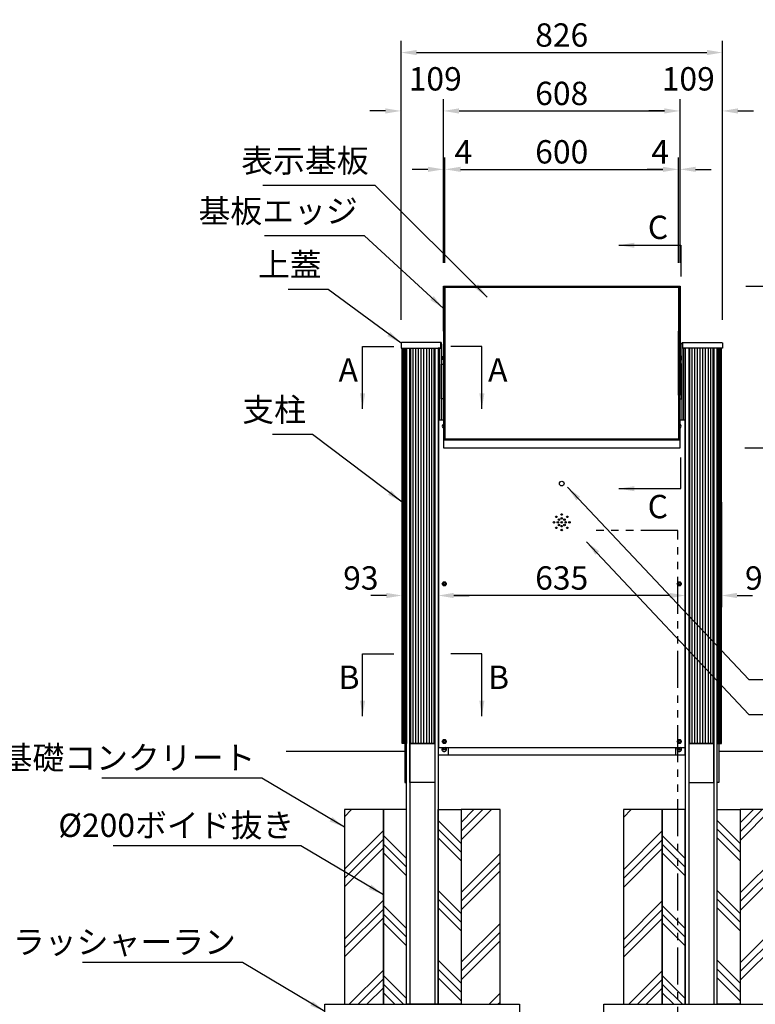
# Model space of a CAD drawing. Extents: x 0 to 8400, y 0 to 5940.
# Drawn here: x 1750 to 3641, y 1298 to 3827 of the extents above; entities that cross this region are included whole.
import ezdxf

# ---------------------------------------------------------------- set-up
doc = ezdxf.new("R2010")
doc.units = 0
doc.header["$LTSCALE"] = 6
doc.linetypes.add('PHANTOM2', pattern=[31.75, 15.875, -3.175, 3.175, -3.175, 3.175, -3.175])
doc.layers.get('DEFPOINTS').update_dxf_attribs({"linetype": 'CONTINUOUS'})
for name, color, linetype in [('P001', 131, 'CONTINUOUS'), ('P002', 181, 'CONTINUOUS'), ('P003', 231, 'CONTINUOUS'), ('P019', 71, 'CONTINUOUS'), ('P902', 185, 'CONTINUOUS'), ('P919', 75, 'CONTINUOUS'), ('P920', 125, 'CONTINUOUS'), ('P_1CENTER', 2, 'CONTINUOUS'), ('P_2DIM', 6, 'CONTINUOUS'), ('P_3TEXT', 60, 'CONTINUOUS'), ('P_5DRAWFRAME', 104, 'CONTINUOUS'), ('P_7THICK', 7, 'CONTINUOUS')]:
    doc.layers.add(name, color=color, linetype=linetype)
doc.styles.add('BIGFONT', font='simplex.shx', dxfattribs={"bigfont": 'bigfont.shx'})
doc.dimstyles.new('DIMBIGFONT$0', dxfattribs={"dimscale": 20, "dimtxt": 3, "dimasz": 2, "dimexe": 1.5, "dimexo": 3, "dimgap": 0.75, "dimtad": 1, "dimdec": 1, "dimdsep": 46, "dimtxsty": 'BIGFONT', "dimsah": 1, "dimcen": 0, "dimclrt": 230, "dimadec": 0, "dimazin": 0, "dimtfac": 0.6, "dimtdec": 1, "dimtofl": 0, "dimtmove": 2, "dimatfit": 3, "dimfxl": 1, "dimtvp": 1, "dimtolj": 1, "dimarcsym": 0})
doc.dimstyles.new('DIMBIGFONT$7', dxfattribs={"dimscale": 20, "dimtxt": 3, "dimasz": 2, "dimexe": 1.5, "dimexo": 3, "dimgap": 0.75, "dimtad": 1, "dimdec": 1, "dimdsep": 46, "dimtxsty": 'BIGFONT', "dimsah": 1, "dimcen": 0, "dimclrt": 230, "dimadec": 0, "dimazin": 0, "dimtfac": 0.6, "dimtdec": 1, "dimtofl": 0, "dimtmove": 0, "dimatfit": 3, "dimfxl": 1, "dimtvp": 1, "dimtolj": 1, "dimarcsym": 0})
pattern_1 = [(45, (6.36, -978.74), (-89.8026, 89.8026), []), (45, (-4.86, -967.51), (-89.8026, 89.8026), []), (45, (-16.09, -956.28), (-89.8026, 89.8026), [])]

# ---------------------------------------------------------------- blocks, each defined once
blk = doc.blocks.new('*D4')
at = {"layer": 'DEFPOINTS', "color": 0}
for p in [(2732.6, 2647.7), (2825.5, 2647.7), (2732.6, 2347.7)]:
    blk.add_point(p, dxfattribs=at)
at = {"layer": 'P_2DIM', "color": 0, "lineweight": -2}
for p, q in [((2732.6, 2587.7), (2732.6, 2317.7)), ((2825.5, 2587.7), (2825.5, 2317.7)), ((2692.6, 2347.7), (2652.6, 2347.7)), ((2865.5, 2347.7), (2905.5, 2347.7))]:
    blk.add_line(p, q, dxfattribs=at)
at = {"layer": 'P_2DIM', "color": 0}
for points in [[(2692.6, 2354.4), (2692.6, 2341), (2732.6, 2347.7)], [(2865.5, 2354.4), (2865.5, 2341), (2825.5, 2347.7)]]:
    blk.add_solid(points, dxfattribs=at)
at = {"layer": 'P_2DIM', "color": 230, "insert": (2626.8, 2392.7), "char_height": 60, "attachment_point": 5, "style": 'BIGFONT'}
blk.add_mtext('\\A1;93', dxfattribs=at)
blk = doc.blocks.new('*D5')
at = {"layer": 'DEFPOINTS', "color": 0}
for p in [(2730.1, 3592.3), (2839.1, 3142.3), (2730.1, 2995.7)]:
    blk.add_point(p, dxfattribs=at)
at = {"layer": 'P_2DIM', "color": 0, "lineweight": -2}
for p, q in [((2730.1, 3055.7), (2730.1, 3622.3)), ((2839.1, 3202.3), (2839.1, 3622.3)), ((2690.1, 3592.3), (2650.1, 3592.3)), ((2879.1, 3592.3), (2919.1, 3592.3))]:
    blk.add_line(p, q, dxfattribs=at)
at = {"layer": 'P_2DIM', "color": 0}
for points in [[(2690.1, 3599), (2690.1, 3585.6), (2730.1, 3592.3)], [(2879.1, 3599), (2879.1, 3585.6), (2839.1, 3592.3)]]:
    blk.add_solid(points, dxfattribs=at)
at = {"layer": 'P_2DIM', "color": 230, "insert": (2818, 3674.8), "char_height": 60, "attachment_point": 5, "style": 'BIGFONT'}
blk.add_mtext('\\A1;109', dxfattribs=at)
blk = doc.blocks.new('*D6')
at = {"layer": 'DEFPOINTS', "color": 0}
for p in [(3556.1, 3742.3), (2730.1, 2995.7), (3556.1, 2995.7)]:
    blk.add_point(p, dxfattribs=at)
at = {"layer": 'P_2DIM', "color": 0, "lineweight": -2}
for p, q in [((2730.1, 3055.7), (2730.1, 3772.3)), ((3556.1, 3055.7), (3556.1, 3772.3)), ((2770.1, 3742.3), (3516.1, 3742.3))]:
    blk.add_line(p, q, dxfattribs=at)
at = {"layer": 'P_2DIM', "color": 0}
for points in [[(2770.1, 3749), (2770.1, 3735.6), (2730.1, 3742.3)], [(3516.1, 3749), (3516.1, 3735.6), (3556.1, 3742.3)]]:
    blk.add_solid(points, dxfattribs=at)
at = {"layer": 'P_2DIM', "color": 230, "insert": (3143.1, 3787.3), "char_height": 60, "attachment_point": 5, "style": 'BIGFONT'}
blk.add_mtext('\\A1;826', dxfattribs=at)
blk = doc.blocks.new('*D16')
at = {"layer": 'DEFPOINTS', "color": 0}
for p in [(3556.1, 3142.3), (4153.6, 3142.3), (3851.6, 1947.7)]:
    blk.add_point(p, dxfattribs=at)
at = {"layer": 'P_2DIM', "color": 0, "lineweight": -2}
for p, q in [((3616.1, 3142.3), (4183.6, 3142.3)), ((4153.6, 1987.7), (4153.6, 3102.3)), ((3911.6, 1947.7), (4183.6, 1947.7))]:
    blk.add_line(p, q, dxfattribs=at)
at = {"layer": 'P_2DIM', "color": 0}
for points in [[(4147, 3102.3), (4160.3, 3102.3), (4153.6, 3142.3)], [(4147, 1987.7), (4160.3, 1987.7), (4153.6, 1947.7)]]:
    blk.add_solid(points, dxfattribs=at)
at = {"layer": 'P_2DIM', "color": 230, "insert": (4092.9, 2545), "char_height": 60, "attachment_point": 5, "rotation": 90, "style": 'BIGFONT'}
blk.add_mtext('\\A1;(1195)', dxfattribs=at)
blk = doc.blocks.new('*D17')
at = {"layer": 'DEFPOINTS', "color": 0}
for p in [(3556.1, 3592.3), (3447.1, 3142.3), (3556.1, 2995.7)]:
    blk.add_point(p, dxfattribs=at)
at = {"layer": 'P_2DIM', "color": 0, "lineweight": -2}
for p, q in [((3447.1, 3202.3), (3447.1, 3622.3)), ((3556.1, 3055.7), (3556.1, 3622.3)), ((3407.1, 3592.3), (3367.1, 3592.3)), ((3596.1, 3592.3), (3636.1, 3592.3))]:
    blk.add_line(p, q, dxfattribs=at)
at = {"layer": 'P_2DIM', "color": 0}
for points in [[(3407.1, 3599), (3407.1, 3585.6), (3447.1, 3592.3)], [(3596.1, 3599), (3596.1, 3585.6), (3556.1, 3592.3)]]:
    blk.add_solid(points, dxfattribs=at)
at = {"layer": 'P_2DIM', "color": 230, "insert": (3468.3, 3674.8), "char_height": 60, "attachment_point": 5, "style": 'BIGFONT'}
blk.add_mtext('\\A1;109', dxfattribs=at)
blk = doc.blocks.new('*D21')
at = {"layer": 'DEFPOINTS', "color": 0}
for p in [(3553.7, 2727.1), (4003.6, 2727.1), (3851.6, 1947.7)]:
    blk.add_point(p, dxfattribs=at)
at = {"layer": 'P_2DIM', "color": 0, "lineweight": -2}
for p, q in [((3613.7, 2727.1), (4033.6, 2727.1)), ((4003.6, 1987.7), (4003.6, 2687.1)), ((3911.6, 1947.7), (4033.6, 1947.7))]:
    blk.add_line(p, q, dxfattribs=at)
at = {"layer": 'P_2DIM', "color": 0}
for points in [[(3997, 2687.1), (4010.3, 2687.1), (4003.6, 2727.1)], [(3997, 1987.7), (4010.3, 1987.7), (4003.6, 1947.7)]]:
    blk.add_solid(points, dxfattribs=at)
at = {"layer": 'P_2DIM', "color": 230, "insert": (3942.9, 2337.4), "char_height": 60, "attachment_point": 5, "rotation": 90, "style": 'BIGFONT'}
blk.add_mtext('\\A1;(779)', dxfattribs=at)
blk = doc.blocks.new('*D22')
at = {"layer": 'DEFPOINTS', "color": 0}
for p in [(3460.7, 2647.7), (3553.7, 2647.7), (3553.7, 2347.7)]:
    blk.add_point(p, dxfattribs=at)
at = {"layer": 'P_2DIM', "color": 0, "lineweight": -2}
for p, q in [((3460.7, 2587.7), (3460.7, 2317.7)), ((3553.7, 2587.7), (3553.7, 2317.7)), ((3420.7, 2347.7), (3380.7, 2347.7)), ((3593.7, 2347.7), (3633.7, 2347.7))]:
    blk.add_line(p, q, dxfattribs=at)
at = {"layer": 'P_2DIM', "color": 0}
for points in [[(3420.7, 2354.4), (3420.7, 2341), (3460.7, 2347.7)], [(3593.7, 2354.4), (3593.7, 2341), (3553.7, 2347.7)]]:
    blk.add_solid(points, dxfattribs=at)
at = {"layer": 'P_2DIM', "color": 230, "insert": (3659.5, 2392.7), "char_height": 60, "attachment_point": 5, "style": 'BIGFONT'}
blk.add_mtext('\\A1;93', dxfattribs=at)
blk = doc.blocks.new('*D23')
at = {"layer": 'DEFPOINTS', "color": 0}
for p in [(2825.5, 2647.7), (3460.7, 2647.7), (2825.5, 2347.7)]:
    blk.add_point(p, dxfattribs=at)
at = {"layer": 'P_2DIM', "color": 0, "lineweight": -2}
for p, q in [((2825.5, 2587.7), (2825.5, 2317.7)), ((3460.7, 2587.7), (3460.7, 2317.7)), ((3420.7, 2347.7), (2865.5, 2347.7))]:
    blk.add_line(p, q, dxfattribs=at)
at = {"layer": 'P_2DIM', "color": 0}
for points in [[(2865.5, 2354.4), (2865.5, 2341), (2825.5, 2347.7)], [(3420.7, 2354.4), (3420.7, 2341), (3460.7, 2347.7)]]:
    blk.add_solid(points, dxfattribs=at)
at = {"layer": 'P_2DIM', "color": 230, "insert": (3143.1, 2392.7), "char_height": 60, "attachment_point": 5, "style": 'BIGFONT'}
blk.add_mtext('\\A1;635', dxfattribs=at)
blk = doc.blocks.new('*D29')
at = {"layer": 'DEFPOINTS', "color": 0}
for p in [(3443.1, 3442.3), (3443.1, 3142.3), (3447.1, 3142.3)]:
    blk.add_point(p, dxfattribs=at)
at = {"layer": 'P_2DIM', "color": 0, "lineweight": -2}
for p, q in [((3443.1, 3202.3), (3443.1, 3472.3)), ((3447.1, 3202.3), (3447.1, 3472.3)), ((3403.1, 3442.3), (3363.1, 3442.3)), ((3487.1, 3442.3), (3527.1, 3442.3))]:
    blk.add_line(p, q, dxfattribs=at)
at = {"layer": 'P_2DIM', "color": 0}
for points in [[(3403.1, 3449), (3403.1, 3435.6), (3443.1, 3442.3)], [(3487.1, 3449), (3487.1, 3435.6), (3447.1, 3442.3)]]:
    blk.add_solid(points, dxfattribs=at)
at = {"layer": 'P_2DIM', "color": 230, "insert": (3396, 3487.3), "char_height": 60, "attachment_point": 5, "style": 'BIGFONT'}
blk.add_mtext('\\A1;4', dxfattribs=at)
blk = doc.blocks.new('*D30')
at = {"layer": 'DEFPOINTS', "color": 0}
for p in [(2843.1, 3442.3), (2839.1, 3142.3), (2843.1, 3142.3)]:
    blk.add_point(p, dxfattribs=at)
at = {"layer": 'P_2DIM', "color": 0, "lineweight": -2}
for p, q in [((2839.1, 3202.3), (2839.1, 3472.3)), ((2843.1, 3202.3), (2843.1, 3472.3)), ((2799.1, 3442.3), (2759.1, 3442.3)), ((2883.1, 3442.3), (2923.1, 3442.3))]:
    blk.add_line(p, q, dxfattribs=at)
at = {"layer": 'P_2DIM', "color": 0}
for points in [[(2799.1, 3449), (2799.1, 3435.6), (2839.1, 3442.3)], [(2883.1, 3449), (2883.1, 3435.6), (2843.1, 3442.3)]]:
    blk.add_solid(points, dxfattribs=at)
at = {"layer": 'P_2DIM', "color": 230, "insert": (2890.2, 3487.3), "char_height": 60, "attachment_point": 5, "style": 'BIGFONT'}
blk.add_mtext('\\A1;4', dxfattribs=at)
blk = doc.blocks.new('*D31')
at = {"layer": 'DEFPOINTS', "color": 0}
for p in [(3443.1, 3442.3), (2843.1, 3142.3), (3443.1, 3142.3)]:
    blk.add_point(p, dxfattribs=at)
at = {"layer": 'P_2DIM', "color": 0, "lineweight": -2}
for p, q in [((2843.1, 3202.3), (2843.1, 3472.3)), ((3443.1, 3202.3), (3443.1, 3472.3)), ((2883.1, 3442.3), (3403.1, 3442.3))]:
    blk.add_line(p, q, dxfattribs=at)
at = {"layer": 'P_2DIM', "color": 0}
for points in [[(2883.1, 3449), (2883.1, 3435.6), (2843.1, 3442.3)], [(3403.1, 3449), (3403.1, 3435.6), (3443.1, 3442.3)]]:
    blk.add_solid(points, dxfattribs=at)
at = {"layer": 'P_2DIM', "color": 230, "insert": (3143.1, 3487.3), "char_height": 60, "attachment_point": 5, "style": 'BIGFONT'}
blk.add_mtext('\\A1;600', dxfattribs=at)
blk = doc.blocks.new('*D32')
at = {"layer": 'DEFPOINTS', "color": 0}
for p in [(3447.1, 3592.3), (2839.1, 3142.3), (3447.1, 3142.3)]:
    blk.add_point(p, dxfattribs=at)
at = {"layer": 'P_2DIM', "color": 0, "lineweight": -2}
for p, q in [((2839.1, 3202.3), (2839.1, 3622.3)), ((3447.1, 3202.3), (3447.1, 3622.3)), ((2879.1, 3592.3), (3407.1, 3592.3))]:
    blk.add_line(p, q, dxfattribs=at)
at = {"layer": 'P_2DIM', "color": 0}
for points in [[(2879.1, 3599), (2879.1, 3585.6), (2839.1, 3592.3)], [(3407.1, 3599), (3407.1, 3585.6), (3447.1, 3592.3)]]:
    blk.add_solid(points, dxfattribs=at)
at = {"layer": 'P_2DIM', "color": 230, "insert": (3143.1, 3637.3), "char_height": 60, "attachment_point": 5, "style": 'BIGFONT'}
blk.add_mtext('\\A1;608', dxfattribs=at)

msp = doc.modelspace()

# ---------------------------------------------------------------- hatches: boundary and pattern name
at = {"layer": 'P919'}
h = msp.add_hatch(dxfattribs=at)
h.set_pattern_fill('PLAST', color=256, scale=20, angle=45, style=0)
h.set_pattern_definition(pattern_1)
h.paths.add_polyline_path([(2584.63, 1297.7), (2684.63, 1297.7), (2684.63, 1797.7), (2584.63, 1797.7)])
h.paths.add_polyline_path([(2984.63, 1797.7), (2884.63, 1797.7), (2884.63, 1297.7), (2984.63, 1297.7)])
h = msp.add_hatch(dxfattribs=at)
h.set_pattern_fill('PLAST', color=256, scale=20, angle=135, style=0)
h.set_pattern_definition([(135, (6.36, -978.74), (-89.8026, -89.8026), []), (135, (-4.86, -989.96), (-89.8026, -89.8026), []), (135, (-16.09, -1001.19), (-89.8026, -89.8026), [])])
h.paths.add_polyline_path([(2743.74, 1797.7), (2684.63, 1797.7), (2684.63, 1297.7), (2743.74, 1297.7)])
h.paths.add_polyline_path([(2884.63, 1797.7), (2825.53, 1797.7), (2825.53, 1297.7), (2884.63, 1297.7)])
h = msp.add_hatch(dxfattribs=at)
h.set_pattern_fill('PLAST', color=256, scale=20, angle=45, style=0)
h.set_pattern_definition(pattern_1)
h.paths.add_polyline_path([(3401.63, 1797.7), (3301.63, 1797.7), (3301.63, 1297.7), (3401.63, 1297.7)])
h.paths.add_polyline_path([(3701.63, 1797.7), (3601.63, 1797.7), (3601.63, 1297.7), (3701.63, 1297.7)])
h = msp.add_hatch(dxfattribs=at)
h.set_pattern_fill('PLAST', color=256, scale=20, angle=135, style=0)
h.set_pattern_definition([(135, (723.36, -978.74), (-89.8026, -89.8026), []), (135, (712.14, -989.96), (-89.8026, -89.8026), []), (135, (700.91, -1001.19), (-89.8026, -89.8026), [])])
h.paths.add_polyline_path([(3460.74, 1797.7), (3401.63, 1797.7), (3401.63, 1297.7), (3460.74, 1297.7)])
h.paths.add_polyline_path([(3601.63, 1797.7), (3542.53, 1797.7), (3542.53, 1297.7), (3601.63, 1297.7)])

# ---------------------------------------------------------------- linework, layer by layer
at = {"layer": 'P001'}
for p, q in [((2842.13, 3027), (2842.13, 2862.45)), ((3444.13, 3027), (3444.13, 2862.45)), ((2752.61, 2982.7), (2752.61, 1297.7)), ((2816.65, 2982.7), (2816.65, 1297.7)), ((3469.61, 2982.7), (3469.61, 1297.7)), ((3533.65, 2982.7), (3533.65, 1297.7)), ((3447.13, 2746.41), (2839.13, 2746.41))]:
    msp.add_line(p, q, dxfattribs=at)
for points in [[(2843.13, 3027), (2839.13, 3027), (2839.13, 3142.31), (3447.13, 3142.31), (3447.13, 3027), (3443.13, 3027)], [(2842.13, 3027), (2842.13, 3140.45), (3444.13, 3140.45), (3444.13, 3027)], [(2832.13, 2993.7), (2834.13, 2993.7), (2834.13, 2797.7)], [(3454.13, 2993.7), (3452.13, 2993.7), (3452.13, 2797.7)], [(2829.63, 2797.7), (2829.63, 2982.7), (2825.53, 2982.7), (2825.53, 2797.7)], [(3456.63, 2797.7), (3456.63, 2982.7), (3460.74, 2982.7), (3460.74, 2797.7)], [(2839.13, 2853.15), (2834.13, 2853.15), (2834.13, 2942.25), (2839.13, 2942.25)], [(3447.13, 2853.15), (3452.13, 2853.15), (3452.13, 2942.25), (3447.13, 2942.25)], [(2843.13, 2862.45), (2839.13, 2862.45), (2839.13, 2727.14), (3447.13, 2727.14), (3447.13, 2862.45), (3443.13, 2862.45)], [(2842.13, 2862.45), (2842.13, 2749.01), (3444.13, 2749.01), (3444.13, 2862.45)]]:
    msp.add_lwpolyline(points, dxfattribs=at)
for points in [[(2843.13, 3139.33), (3443.13, 3139.33), (3443.13, 2749.62), (2843.13, 2749.62)], [(2843.13, 2862.45), (2843.13, 3027), (2839.13, 3027), (2839.13, 2862.45)], [(3443.13, 2862.45), (3443.13, 3027), (3447.13, 3027), (3447.13, 2862.45)], [(2743.74, 1297.7), (2743.74, 2982.7), (2825.53, 2982.7), (2825.53, 1297.7)], [(3542.53, 1297.7), (3542.53, 2982.7), (3460.74, 2982.7), (3460.74, 1297.7)], [(2743.74, 1967.7), (2739.63, 1967.7), (2739.63, 1867.7), (2743.74, 1867.7)], [(2816.65, 1967.7), (2816.65, 1867.7), (2752.61, 1867.7), (2752.61, 1967.7)], [(3469.61, 1967.7), (3469.61, 1867.7), (3533.65, 1867.7), (3533.65, 1967.7)], [(3542.53, 1967.7), (3546.63, 1967.7), (3546.63, 1867.7), (3542.53, 1867.7)]]:
    msp.add_lwpolyline(points, close=True, dxfattribs=at)
for points in [[(2830.13, 2997.7), (2732.13, 2997.7, 0.4142136), (2730.13, 2995.7), (2730.13, 2982.7), (2832.13, 2982.7), (2832.13, 2995.7, 0.4142136)], [(3456.13, 2997.7), (3554.13, 2997.7, -0.4142136), (3556.13, 2995.7), (3556.13, 2982.7), (3454.13, 2982.7), (3454.13, 2995.7, -0.4142136)]]:
    msp.add_lwpolyline(points, format="xyb", close=True, dxfattribs=at)
for points in [[(2832.13, 2993.7), (2834.13, 2993.7), (2834.13, 2995.7, 0.4142136), (2832.13, 2997.7), (2830.13, 2997.7)], [(3454.13, 2993.7), (3452.13, 2993.7), (3452.13, 2995.7, -0.4142136), (3454.13, 2997.7), (3456.13, 2997.7)]]:
    msp.add_lwpolyline(points, format="xyb", dxfattribs=at)
at = {"layer": 'P002'}
for points in [[(2743.74, 2982.7), (2743.74, 1967.7), (2732.61, 1967.7), (2732.61, 2982.7)], [(2752.61, 1967.7), (2752.61, 2982.7), (2816.65, 2982.7), (2816.65, 1967.7)], [(3533.65, 1967.7), (3533.65, 2982.7), (3469.61, 2982.7), (3469.61, 1967.7)], [(3542.53, 2982.7), (3542.53, 1967.7), (3553.65, 1967.7), (3553.65, 2982.7)]]:
    msp.add_lwpolyline(points, close=True, dxfattribs=at)
at = {"layer": 'P003'}
for p, q in [((3460.13, 2797.7), (3460.74, 2797.7)), ((2826.13, 1937.7), (2826.13, 1957.7)), ((2851.13, 1957.7), (2851.13, 1937.7)), ((3435.13, 1957.7), (3435.13, 1937.7)), ((3460.13, 1937.7), (3460.13, 1957.7)), ((3460.74, 1937.7), (2825.53, 1937.7))]:
    msp.add_line(p, q, dxfattribs=at)
for points in [[(2825.53, 2797.7), (2826.13, 2797.7)], [(2839.13, 2797.7), (2826.13, 2797.7), (2826.13, 1957.7), (3460.13, 1957.7), (3460.13, 2797.7), (3447.13, 2797.7)]]:
    msp.add_lwpolyline(points, dxfattribs=at)
for centre, radius in [((3143.13, 2635.2), 6), ((3143.13, 2555.7), 2), ((3123.13, 2535.7), 2), ((3128.99, 2549.84), 2), ((3133.13, 2535.7), 2), ((3136.06, 2542.77), 2), ((3136.06, 2528.63), 2), ((3143.13, 2545.7), 2), ((3143.13, 2535.7), 2), ((3150.2, 2542.77), 2), ((3150.2, 2528.63), 2), ((3153.13, 2535.7), 2), ((3157.27, 2549.84), 2), ((3163.13, 2535.7), 2), ((3128.99, 2521.56), 2), ((3143.13, 2525.7), 2), ((3143.13, 2515.7), 2), ((3157.27, 2521.56), 2)]:
    msp.add_circle(centre, radius, dxfattribs=at)
at = {"layer": 'P019'}
for points in [[(2584.63, 1297.7), (2684.63, 1297.7), (2684.63, 1797.7), (2584.63, 1797.7)], [(2684.63, 1297.7), (2743.74, 1297.7), (2743.74, 1797.7), (2684.63, 1797.7)], [(2884.63, 1297.7), (2825.53, 1297.7), (2825.53, 1797.7), (2884.63, 1797.7)], [(2884.63, 1297.7), (2984.63, 1297.7), (2984.63, 1797.7), (2884.63, 1797.7)], [(3301.63, 1297.7), (3401.63, 1297.7), (3401.63, 1797.7), (3301.63, 1797.7)], [(3401.63, 1297.7), (3460.74, 1297.7), (3460.74, 1797.7), (3401.63, 1797.7)], [(3601.63, 1297.7), (3542.53, 1297.7), (3542.53, 1797.7), (3601.63, 1797.7)], [(3601.63, 1297.7), (3701.63, 1297.7), (3701.63, 1797.7), (3601.63, 1797.7)], [(3034.63, 1197.7), (2534.63, 1197.7), (2534.63, 1297.7), (3034.63, 1297.7)], [(3751.63, 1197.7), (3251.63, 1197.7), (3251.63, 1297.7), (3751.63, 1297.7)]]:
    msp.add_lwpolyline(points, close=True, dxfattribs=at)
at = {"layer": 'P902'}
for p, q in [((2733.11, 1967.7), (2733.11, 2982.7)), ((2734.6, 1967.7), (2734.6, 2982.7)), ((2737.05, 1967.7), (2737.05, 2982.7)), ((2740.41, 1967.7), (2740.41, 2982.7)), ((2754.75, 2982.7), (2754.75, 1967.7)), ((2760.51, 2982.7), (2760.51, 1967.7)), ((2767.14, 2982.7), (2767.14, 1967.7)), ((2774.11, 2982.7), (2774.11, 1967.7)), ((2781.3, 2982.7), (2781.3, 1967.7)), ((2787.96, 2982.7), (2787.96, 1967.7)), ((2795.15, 2982.7), (2795.15, 1967.7)), ((2802.12, 2982.7), (2802.12, 1967.7)), ((2808.75, 2982.7), (2808.75, 1967.7)), ((2814.52, 2982.7), (2814.52, 1967.7)), ((3471.75, 2982.7), (3471.75, 1967.7)), ((3477.51, 2982.7), (3477.51, 1967.7)), ((3484.14, 2982.7), (3484.14, 1967.7)), ((3491.11, 2982.7), (3491.11, 1967.7)), ((3498.3, 2982.7), (3498.3, 1967.7)), ((3504.96, 2982.7), (3504.96, 1967.7)), ((3512.15, 2982.7), (3512.15, 1967.7)), ((3519.12, 2982.7), (3519.12, 1967.7)), ((3525.75, 2982.7), (3525.75, 1967.7)), ((3531.52, 2982.7), (3531.52, 1967.7)), ((3545.85, 1967.7), (3545.85, 2982.7)), ((3549.22, 1967.7), (3549.22, 2982.7)), ((3551.67, 1967.7), (3551.67, 2982.7)), ((3553.16, 1967.7), (3553.16, 2982.7))]:
    msp.add_line(p, q, dxfattribs=at)
at = {"layer": 'P920'}
for p, q in [((2835.93, 2958.57), (2834.93, 2957.99)), ((2835.93, 2957.41), (2834.93, 2956.84)), ((3450.33, 2958.57), (3451.33, 2957.99)), ((3450.33, 2957.41), (3451.33, 2956.84))]:
    msp.add_line(p, q, dxfattribs=at)
for points in [[(2834.13, 2962.7), (2834.13, 2952.7), (2834.93, 2952.7), (2834.93, 2962.7)], [(2834.93, 2961.5), (2834.93, 2953.9), (2835.93, 2953.9), (2835.93, 2961.5)], [(3451.33, 2961.5), (3451.33, 2953.9), (3450.33, 2953.9), (3450.33, 2961.5)], [(3452.13, 2962.7), (3452.13, 2952.7), (3451.33, 2952.7), (3451.33, 2962.7)], [(2838.63, 2379.15), (2838.63, 2376.26), (2841.13, 2374.82), (2843.63, 2376.26), (2843.63, 2379.15), (2841.13, 2380.59)], [(3442.63, 2379.15), (3442.63, 2376.26), (3445.13, 2374.82), (3447.63, 2376.26), (3447.63, 2379.15), (3445.13, 2380.59)], [(2838.63, 1974.15), (2838.63, 1971.26), (2841.13, 1969.82), (2843.63, 1971.26), (2843.63, 1974.15), (2841.13, 1975.59)], [(3442.63, 1974.15), (3442.63, 1971.26), (3445.13, 1969.82), (3447.63, 1971.26), (3447.63, 1974.15), (3445.13, 1975.59)], [(2843.13, 1953.86), (2843.13, 1951.55), (2841.13, 1950.39), (2839.13, 1951.55), (2839.13, 1953.86), (2841.13, 1955.01)], [(3443.13, 1953.86), (3443.13, 1951.55), (3445.13, 1950.39), (3447.13, 1951.55), (3447.13, 1953.86), (3445.13, 1955.01)]]:
    msp.add_lwpolyline(points, close=True, dxfattribs=at)
for points in [[(2835.93, 2961.2), (2836.91, 2961.2, -0.3316793), (2838.16, 2960.27, -0.145898), (2838.16, 2955.13, -0.3316793), (2836.91, 2954.2), (2835.93, 2954.2)], [(3450.33, 2961.2), (3449.35, 2961.2, 0.3316793), (3448.11, 2960.27, 0.145898), (3448.11, 2955.13, 0.3316793), (3449.35, 2954.2), (3450.33, 2954.2)]]:
    msp.add_lwpolyline(points, format="xyb", close=True, dxfattribs=at)
for points in [[(2837.12, 2956.29), (2838.53, 2957.7), (2837.12, 2959.12)], [(3449.15, 2956.29), (3447.73, 2957.7), (3449.15, 2959.12)], [(2839.13, 2784.43), (2838.63, 2784.15), (2838.63, 2781.26), (2839.13, 2780.97)], [(3447.13, 2780.97), (3447.63, 2781.26), (3447.63, 2784.15), (3447.13, 2784.43)]]:
    msp.add_lwpolyline(points, dxfattribs=at)
for centre, radius in [((2841.13, 2377.7), 5.25), ((2841.13, 2377.7), 3), ((3445.13, 2377.7), 5.25), ((3445.13, 2377.7), 3), ((2841.13, 1972.7), 5.25), ((2841.13, 1972.7), 3), ((3445.13, 1972.7), 5.25), ((3445.13, 1972.7), 3)]:
    msp.add_circle(centre, radius, dxfattribs=at)
for centre, radius, start, end in [((2841.13, 2782.7), 5.25, 112.39269, 247.60731), ((2841.13, 2782.7), 3, 131.81031, 228.18969), ((3445.13, 2782.7), 5.25, 292.39269, 67.60731), ((3445.13, 2782.7), 3, 311.81031, 48.18969), ((2841.13, 1952.7), 6, 123.55731, 56.44269), ((3445.13, 1952.7), 6, 123.55731, 56.44269)]:
    msp.add_arc(centre, radius, start, end, dxfattribs=at)
at = {"layer": 'P_1CENTER', "linetype": 'PHANTOM2'}
for p, q in [((3441.63, 2514.25), (3231.65, 2514.25)), ((3441.63, 1157.7), (3441.63, 2514.25))]:
    msp.add_line(p, q, dxfattribs=at)
at = {"layer": 'P_7THICK'}
for p, q in [((2434.63, 1947.7), (2739.63, 1947.7)), ((3546.63, 1947.7), (3851.63, 1947.7))]:
    msp.add_line(p, q, dxfattribs=at)

# ---------------------------------------------------------------- texts
at = {"layer": 'P_2DIM', "color": 230, "char_height": 60, "style": 'BIGFONT'}
for s, insert, attachment_point in [('上蓋', (2525.98, 3148.68), 9), ('支柱', (2485.74, 2776.11), 9), ('基礎コンクリート', (2355.71, 1923.21), 6), ('%%c200ボイド抜き', (2455.71, 1749.8), 6), ('クラッシャーラン', (2305.71, 1449.95), 6)]:
    msp.add_mtext(s, dxfattribs=dict(at, insert=insert, attachment_point=attachment_point))
at = {"layer": 'P_3TEXT', "style": 'BIGFONT'}
for s, p in [('C', (3364.4, 3263.31)), ('A', (2569.64, 2897.2)), ('A', (2953.91, 2897.2)), ('C', (3363.92, 2546.14)), ('B', (2569.64, 2107.7)), ('B', (2953.91, 2107.7))]:
    msp.add_text(s, height=60, dxfattribs=at).set_placement(p)
at = {"layer": 'P_5DRAWFRAME', "color": 230, "char_height": 60, "attachment_point": 9, "style": 'BIGFONT'}
for s, insert in [('表示基板', (2646.86, 3415.89)), ('基板エッジ', (2618.9, 3286.47))]:
    msp.add_mtext(s, dxfattribs=dict(at, insert=insert))

# ---------------------------------------------------------------- dimensions: what is measured, and where the dimension line sits
at = {"layer": 'P_2DIM'}
for base, p1, p2, picture, middle in [((3556.13, 3742.31), (2730.13, 2995.7), (3556.13, 2995.7), '*D6', (3143.13, 3787.31)), ((3447.13, 3592.31), (2839.13, 3142.31), (3447.13, 3142.31), '*D32', (3143.13, 3637.31)), ((3443.13, 3442.31), (2843.13, 3142.31), (3443.13, 3142.31), '*D31', (3143.13, 3487.31))]:
    dim = msp.add_linear_dim(base=base, p1=p1, p2=p2, dimstyle='DIMBIGFONT$0', dxfattribs=at)
    dim.commit()
    dim.dimension.update_dxf_attribs({"geometry": picture, "text_midpoint": middle})
for base, p1, p2, picture, middle in [((2730.13, 3592.31), (2839.13, 3142.31), (2730.13, 2995.7), '*D5', (2818.01, 3674.81)), ((3556.13, 3592.31), (3447.13, 3142.31), (3556.13, 2995.7), '*D17', (3468.25, 3674.81)), ((2843.13, 3442.31), (2839.13, 3142.31), (2843.13, 3142.31), '*D30', (2890.24, 3487.31)), ((3443.13, 3442.31), (3447.13, 3142.31), (3443.13, 3142.31), '*D29', (3396.02, 3487.31))]:
    dim = msp.add_linear_dim(base=base, p1=p1, p2=p2, dimstyle='DIMBIGFONT$0', dxfattribs=at)
    dim.commit()
    dim.dimension.update_dxf_attribs({"geometry": picture, "text_midpoint": middle, "dimtype": 160})
for base, p2, picture, middle in [((4153.63, 3142.31), (3556.13, 3142.31), '*D16', (4092.92, 2545.01)), ((4003.63, 2727.14), (3553.65, 2727.14), '*D21', (3942.92, 2337.42))]:
    dim = msp.add_linear_dim(base=base, p1=(3851.63, 1947.7), p2=p2, angle=90, text='(<>)', dimstyle='DIMBIGFONT$0', override={"dimdec": 0}, dxfattribs=at)
    dim.commit()
    dim.dimension.update_dxf_attribs({"geometry": picture, "text_midpoint": middle})
for base, p1, p2, picture, middle in [((2732.61, 2347.7), (2825.53, 2647.7), (2732.61, 2647.7), '*D4', (2626.8, 2392.7)), ((3553.65, 2347.7), (3460.74, 2647.7), (3553.65, 2647.7), '*D22', (3659.46, 2392.7))]:
    dim = msp.add_linear_dim(base=base, p1=p1, p2=p2, dimstyle='DIMBIGFONT$0', override={"dimdec": 0}, dxfattribs=at)
    dim.commit()
    dim.dimension.update_dxf_attribs({"geometry": picture, "text_midpoint": middle, "dimtype": 160})
dim = msp.add_linear_dim(base=(2825.53, 2347.7), p1=(3460.74, 2647.7), p2=(2825.53, 2647.7), dimstyle='DIMBIGFONT$0', override={"dimdec": 0}, dxfattribs=at)
dim.commit()
dim.dimension.update_dxf_attribs({"geometry": '*D23', "text_midpoint": (3143.13, 2392.7)})

# ---------------------------------------------------------------- leaders
at = {"layer": 'P_1CENTER'}
for points in [[(3289.63, 3247.31), (3449.63, 3247.31), (3449.63, 3167.31)], [(2631.35, 2827.2), (2631.35, 2987.2), (2711.35, 2987.2)], [(2937.91, 2827.2), (2937.91, 2987.2), (2857.91, 2987.2)], [(3289.63, 2622.14), (3449.63, 2622.14), (3449.63, 2702.14)], [(2631.35, 2037.7), (2631.35, 2197.7), (2711.35, 2197.7)], [(2937.91, 2037.7), (2937.91, 2197.7), (2857.91, 2197.7)]]:
    msp.add_leader(points, dimstyle='DIMBIGFONT$7', dxfattribs=at)
at = {"layer": 'P_2DIM', "annotation_type": 0, "has_hookline": 1}
for points, hookline_direction, text_width in [([(2951.61, 3114.25), (2663.86, 3400.89), (2661.86, 3400.89)], 1, 272), ([(2839.13, 3084.66), (2635.9, 3271.47), (2633.9, 3271.47)], 1, 240), ([(2730.78, 2995.73), (2542.98, 3133.68), (2540.98, 3133.68)], 1, 85.71), ([(2732.61, 2587.7), (2502.74, 2761.11), (2500.74, 2761.11)], 1, 85.71), ([(3158.12, 2625.63), (3623.66, 2132.1), (3625.66, 2132.1)], 0, 188.57), ([(3207.16, 2485.85), (3623.66, 2042.1), (3625.66, 2042.1)], 0, 188.57), ([(2584.63, 1752.54), (2372.71, 1878.21), (2370.71, 1878.21)], 1, 394.29), ([(2684.63, 1579.13), (2472.71, 1704.8), (2470.71, 1704.8)], 1, 465.71), ([(2534.63, 1279.28), (2322.71, 1404.95), (2320.71, 1404.95)], 1, 394.29)]:
    msp.add_leader(points, dimstyle='DIMBIGFONT$7', dxfattribs=dict(at, hookline_direction=hookline_direction, text_width=text_width))

doc.saveas('drawing.dxf')
